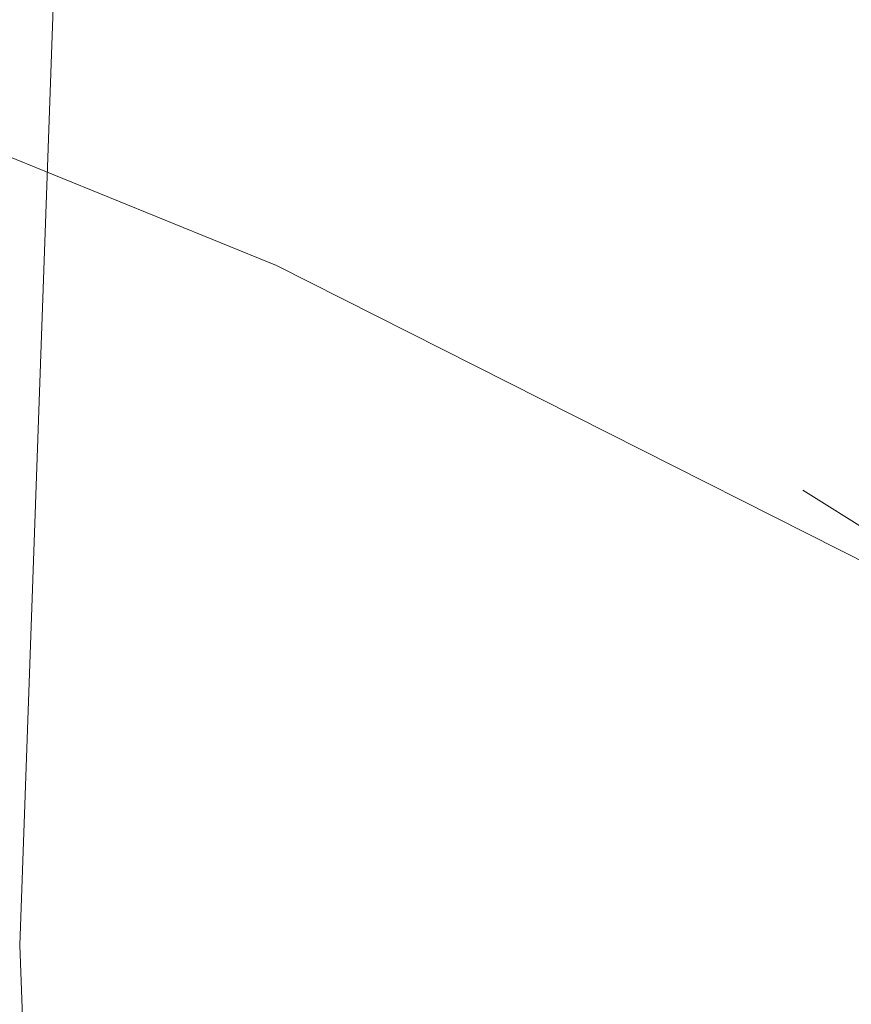
# Model space of a CAD drawing. Units: inches. Extents: x 0.3 to 10.6, y 0.2 to 8.
# Drawn here: x 5.2 to 5.2, y 3.3 to 3.3 of the extents above; entities that cross this region are included whole.
import ezdxf

# ---------------------------------------------------------------- set-up
doc = ezdxf.new("R2010")
doc.units = ezdxf.units.IN
doc.header["$MEASUREMENT"] = 0
doc.linetypes.add('HIDDEN', pattern=[0.07500000000000001, 0.05, -0.025])

msp = doc.modelspace()

# ---------------------------------------------------------------- linework, layer by layer
at = {"color": 7, "linetype": 'HIDDEN', "lineweight": 0, "flags": 128}
for points in [[(5.194313190193709, 3.314214212124562), (5.194248233161042, 3.316113343340271), (5.194053760300985, 3.318075158077563), (5.19373101057601, 3.320086958917974), (5.193282152170451, 3.322135639756477), (5.192710016998539, 3.324207992356885), (5.192018321947702, 3.326290527534097), (5.191211624629905, 3.328369756181901), (5.19029510213835, 3.330432189252209), (5.189274683793458, 3.332464439960958), (5.188157006894206, 3.334453351525755), (5.186949328220813, 3.336386022705925), (5.18565947978607, 3.338249909991809), (5.184295824586691, 3.340032904245683), (5.182867212354646, 3.341723458439405), (5.181382891059845, 3.343310613194472), (5.179852506910136, 3.344784098975461), (5.178285971605327, 3.346134310529206), (5.176693418088522, 3.347352536815891), (5.175085200546131, 3.348430858815604), (5.173471761661875, 3.349362277257685), (5.171863588368144, 3.350140738164931), (5.170271034851339, 3.350761235030426), (5.16870449954653, 3.351219706640709), (5.167174115396821, 3.351513164788516), (5.165689794102019, 3.351639770922), (5.164261137621316, 3.351598682846275), (5.162897482421935, 3.351390131372647), (5.161607633987193, 3.351015471390423), (5.160399999562459, 3.35047713078264), (5.159282322663208, 3.349778661497884), (5.158261904318316, 3.34892456073252), (5.157345381826762, 3.347920322006661), (5.156538640260303, 3.346772511800939), (5.155846989458126, 3.345488565186236), (5.155274854286215, 3.344076785794621), (5.154825995880656, 3.342546345840109), (5.154503246155681, 3.340907183900312), (5.154308773295623, 3.339169902747912), (5.154243816262958, 3.337345769325746), (5.154308773295623, 3.335446663658397), (5.154503246155681, 3.333484848921104), (5.154825995880656, 3.331473048080693), (5.155274854286215, 3.329424367242191), (5.155846989458126, 3.327352014641783), (5.156538640260303, 3.325269479460419), (5.157345381826762, 3.323190250816767), (5.158261904318316, 3.321127817746459), (5.159282322663208, 3.31909554148935), (5.160399999562459, 3.317106629924554), (5.161607633987193, 3.31517400983695), (5.162897482421935, 3.313310122551066), (5.164261137621316, 3.311527128297193), (5.165689794102019, 3.309836548559263), (5.167174115396821, 3.308249368255836), (5.16870449954653, 3.306775908023207), (5.170271034851339, 3.305425696469461), (5.171863588368144, 3.304207470182777), (5.173471761661875, 3.303129148178912), (5.175085200546131, 3.30219772973683), (5.176693418088522, 3.301419268833737), (5.178285971605327, 3.300798771968242), (5.179852506910136, 3.300340300357958), (5.181382891059845, 3.300046816661792), (5.182867212354646, 3.299920236076668), (5.184295824586691, 3.299961349696601), (5.18565947978607, 3.300169901170228), (5.186949328220813, 3.300544561152453), (5.188157006894206, 3.301082850667667), (5.189274683793458, 3.301781319952424), (5.19029510213835, 3.302635446266148), (5.191211624629905, 3.303639684992007), (5.192018321947702, 3.304787495193577), (5.192710016998539, 3.306071441812432), (5.193282152170451, 3.307483221204047), (5.19373101057601, 3.309013661158558), (5.194053760300985, 3.310652823098355), (5.194248233161042, 3.312390104250756), (5.194313190193709, 3.314214212124562)], [(5.155422322624573, 3.33802989194943), (5.156934010332723, 3.337080859977945), (5.158302881342881, 3.336062102697019), (5.15951926179179, 3.334980807608069), (5.160574657319527, 3.333844536594803), (5.161461607878592, 3.332661295371538), (5.162173968436352, 3.331439337910358), (5.162706707090518, 3.330187254249327), (5.163056094508724, 3.328913824411556), (5.163219659679874, 3.327627992860991), (5.163196277028683, 3.326338765527327), (5.16298607169589, 3.325055206213853), (5.162590589619051, 3.323786279340931), (5.162012553473517, 3.322540913407374), (5.161256026530756, 3.321327840141774), (5.16032629650562, 3.320155578537371), (5.159229939855179, 3.319032318705728), (5.157974617474365, 3.317965957199588), (5.156569086449517, 3.316964001621218), (5.155023301000638, 3.316033424541474), (5.153348026169854, 3.315180798105804), (5.15155502535968, 3.314412095767288), (5.149656894054852, 3.313732698473128), (5.147666938829894, 3.31314737590562), (5.145599145718251, 3.312660217133624), (5.143467975389374, 3.312274665636063), (5.141288376285059, 3.311993424708534), (5.139075674343474, 3.311818444890764), (5.136845375954361, 3.311750963480311), (5.13461310158603, 3.311791466216246), (5.13239453185732, 3.311939656147156), (5.130205263038055, 3.31219447239017), (5.12806054293987, 3.312554193106041), (5.125975528111533, 3.313016226355955), (5.123964770831055, 3.313577375920935), (5.122042445880066, 3.314233665685414), (5.120221968899125, 3.31498052802577), (5.118516118071536, 3.315812720791647), (5.116936883401348, 3.316724393561246), (5.115495327053526, 3.317709160282665), (5.114201583353944, 3.318760099273896), (5.113064688708611, 3.319869859390945), (5.112092688076993, 3.321030619316744), (5.111292292044913, 3.322234298300867), (5.110669214220574, 3.323472393315205), (5.110227767465541, 3.324736256847225), (5.109971067162022, 3.326017009890016), (5.109900951012172, 3.327305648908648), (5.110017800660681, 3.328593198307176), (5.110320907437607, 3.32987056394856), (5.110808128048489, 3.331128794184546), (5.111475995195994, 3.332359092627768), (5.112319826127418, 3.333552829726463), (5.113333788661976, 3.334701580881223), (5.114510666811185, 3.335797348759426), (5.115842242596401, 3.336832426094898), (5.117319194933721, 3.337799541669075), (5.118931132129082, 3.338691930158442), (5.120666802405101, 3.339503300403834), (5.122513994860121, 3.340227982588984), (5.124459704536457, 3.340860921355554), (5.126490385467419, 3.341397617530415), (5.128591717680463, 3.341834351238332), (5.130748988496185, 3.34216804440229), (5.132947072478155, 3.3423963513456), (5.135170503336981, 3.342517700301236), (5.137403752558599, 3.342531198818445), (5.139631119473998, 3.342436774655015), (5.141837003665037, 3.342235077591726), (5.144005911186916, 3.341927534112924), (5.146122632945579, 3.341516297116355), (5.14817228894638, 3.341004271457379), (5.150140581341105, 3.340395004587826), (5.1520136423232, 3.339692803101451), (5.153778328657918, 3.338902596232063), (5.155422322624573, 3.33802989194943)], [(5.155422322624573, 3.33802989194943), (5.156934010332723, 3.337080859977945), (5.158302881342881, 3.336062102697019), (5.15951926179179, 3.334980807608069), (5.160574657319527, 3.333844536594803), (5.161461607878592, 3.332661295371538), (5.162173968436352, 3.331439337910358), (5.162706707090518, 3.330187254249327), (5.163056094508724, 3.328913824411556), (5.163219659679874, 3.327627992860991), (5.163196277028683, 3.326338765527327), (5.16298607169589, 3.325055206213853), (5.162590589619051, 3.323786279340931), (5.162012553473517, 3.322540913407374), (5.161256026530756, 3.321327840141774), (5.16032629650562, 3.320155578537371), (5.159229939855179, 3.319032318705728), (5.157974617474365, 3.317965957199588), (5.156569086449517, 3.316964001621218), (5.155023301000638, 3.316033424541474), (5.153348026169854, 3.315180798105804), (5.15155502535968, 3.314412095767288), (5.149656894054852, 3.313732698473128), (5.147666938829894, 3.31314737590562), (5.145599145718251, 3.312660217133624), (5.143467975389374, 3.312274665636063), (5.141288376285059, 3.311993424708534), (5.139075674343474, 3.311818444890764), (5.136845375954361, 3.311750963480311), (5.13461310158603, 3.311791466216246), (5.13239453185732, 3.311939656147156), (5.130205263038055, 3.31219447239017), (5.12806054293987, 3.312554193106041), (5.125975528111533, 3.313016226355955), (5.123964770831055, 3.313577375920935), (5.122042445880066, 3.314233665685414), (5.120221968899125, 3.31498052802577), (5.118516118071536, 3.315812720791647), (5.116936883401348, 3.316724393561246), (5.115495327053526, 3.317709160282665), (5.114201583353944, 3.318760099273896), (5.113064688708611, 3.319869859390945), (5.112092688076993, 3.321030619316744), (5.111292292044913, 3.322234298300867), (5.110669214220574, 3.323472393315205), (5.110227767465541, 3.324736256847225), (5.109971067162022, 3.326017009890016), (5.109900951012172, 3.327305648908648), (5.110017800660681, 3.328593198307176), (5.110320907437607, 3.32987056394856), (5.110808128048489, 3.331128794184546), (5.111475995195994, 3.332359092627768), (5.112319826127418, 3.333552829726463), (5.113333788661976, 3.334701580881223), (5.114510666811185, 3.335797348759426), (5.115842242596401, 3.336832426094898), (5.117319194933721, 3.337799541669075), (5.118931132129082, 3.338691930158442), (5.120666802405101, 3.339503300403834), (5.122513994860121, 3.340227982588984), (5.124459704536457, 3.340860921355554), (5.126490385467419, 3.341397617530415), (5.128591717680463, 3.341834351238332), (5.130748988496185, 3.34216804440229), (5.132947072478155, 3.3423963513456), (5.135170503336981, 3.342517700301236), (5.137403752558599, 3.342531198818445), (5.139631119473998, 3.342436774655015), (5.141837003665037, 3.342235077591726), (5.144005911186916, 3.341927534112924), (5.146122632945579, 3.341516297116355), (5.14817228894638, 3.341004271457379), (5.150140581341105, 3.340395004587826), (5.1520136423232, 3.339692803101451), (5.153778328657918, 3.338902596232063), (5.155422322624573, 3.33802989194943)], [(5.175457002676095, 3.30468945562483), (5.175390895178273, 3.306549651032557), (5.175192926674087, 3.308473193999162), (5.17486460161797, 3.310446518486865), (5.174408176691576, 3.312455828593234), (5.173826793549755, 3.314487021918562), (5.173124611566532, 3.316525842868478), (5.172306542343152, 3.318557959274119), (5.171378293956736, 3.320569192331512), (5.170346370960281, 3.322545388859783), (5.169218074382666, 3.324472676784748), (5.168001280485342, 3.326337541763232), (5.166704485011002, 3.328126929380661), (5.165336803183576, 3.329828296247783), (5.163907881210912, 3.331429661089079), (5.162427719290138, 3.332919809113035), (5.160906671607658, 3.334288317560499), (5.159355402090498, 3.335525555700531), (5.157784795908982, 3.336622863660618), (5.156205915228074, 3.337572526874158), (5.154629822212735, 3.338367878257291), (5.153067534779271, 3.339003374849831), (5.151530026595325, 3.339474521170182), (5.150028094333902, 3.33977802249304), (5.148572269176048, 3.339911784841093), (5.147172728313527, 3.339874838331632), (5.145839339197487, 3.339667413825788), (5.144581438295159, 3.339291019552847), (5.143407831089853, 3.338748287820094), (5.142326792080961, 3.338042975012812), (5.141345843540659, 3.337180089315321), (5.140471932508543, 3.336165660792347), (5.139711121051015, 3.335006792456684), (5.139068807504573, 3.333711609193226), (5.138549416735208, 3.332289257729908), (5.138156709879005, 3.330749625634815), (5.137893341855554, 3.329103571209896), (5.13776117110857, 3.327362616939714), (5.13776117110857, 3.325538975031502), (5.137893341855554, 3.323645445213418), (5.138156709879005, 3.32169531254111), (5.138549416735208, 3.319702270760941), (5.139068807504573, 3.317680217931412), (5.139711121051015, 3.315643435232622), (5.140471932508543, 3.313606178234028), (5.141345843540659, 3.311582727962102), (5.142326792080961, 3.309587263187601), (5.143407831089853, 3.307633834856442), (5.144581438295159, 3.305736059538452), (5.145839339197487, 3.30390732379764), (5.147172728313527, 3.30216042653592), (5.148572269176048, 3.300507604541469), (5.150028094333902, 3.298960481392013), (5.151530026595325, 3.297529914185422), (5.153067534779271, 3.296225891342127), (5.154629822212735, 3.295057609258499), (5.156205915228074, 3.294033242379915), (5.157784795908982, 3.293159968761579), (5.159355402090498, 3.292443893423436), (5.160906671607658, 3.29189007390269), (5.162427719290138, 3.291502392528611), (5.163907881210912, 3.291283581975046), (5.165336803183576, 3.291235148623646), (5.166704485011002, 3.291357423664737), (5.168001280485342, 3.291649588645677), (5.169218074382666, 3.292109573294029), (5.170346370960281, 3.292734157719302), (5.171378293956736, 3.29351892131623), (5.172306542343152, 3.294458396050781), (5.173124611566532, 3.295546015384196), (5.173826793549755, 3.296774114272988), (5.174408176691576, 3.298134056910741), (5.17486460161797, 3.299616364465758), (5.175192926674087, 3.30121061291253), (5.175390895178273, 3.302905586309441), (5.175457002676095, 3.30468945562483)]]:
    msp.add_lwpolyline(points, dxfattribs=at)
at = {"color": 7, "linetype": 'HIDDEN', "lineweight": 0}
msp.add_ellipse((5.534431551239114, 3.434284711669324), major_axis=(0.5179042943404353, -0.1709676939782679), ratio=0.4824292348031944, dxfattribs=at)
at = {"color": 7, "linetype": 'Continuous', "lineweight": 15}
msp.add_ellipse((5.534431551239114, 3.358074235893321), major_axis=(0.5195270718160608, -0.1710985063210911), ratio=0.4829387336846307, start_param=0.07907709867180679, end_param=3.377970659935275, dxfattribs=at)
at = {"color": 7, "linetype": 'HIDDEN', "lineweight": 0}
for centre, major_axis, ratio, start_param, end_param in [((5.534431551239114, 3.358074235893321), (0.5195270718160608, -0.1710985063210911), 0.4829387336846307, 3.377970659935275, 5.792391023021082), ((5.136566135691484, 3.304009119222479), (0.02121406535362613, 0.03674184841878735), 0.5773346305489279, 5.948329780771306, 6.618122097649977), ((5.136566135691484, 3.304009119222479), (0.0188569469810016, 0.03265942081669948), 0.5773346305489006, 4.712429612415773, 7.854022266005536), ((5.136566135691484, 3.304009119222479), (0.02003550616731342, 0.0347006346177432), 0.5773346305489251, 4.063203103438233e-05, 1.570836958825945)]:
    msp.add_ellipse(centre, major_axis=major_axis, ratio=ratio, start_param=start_param, end_param=end_param, dxfattribs=at)
for points, knots in [([(5.093668305254876, 3.721393551605049), (5.09602536080829, 3.72272314757247), (5.100801602245246, 3.725417386723861), (5.108418621273383, 3.729295352163247), (5.116502890657579, 3.7331026677352), (5.125102874693739, 3.736809719787036), (5.133703855528183, 3.740197048352557), (5.142245723159083, 3.743280503998692), (5.15067082472845, 3.746079125138766), (5.159505249041619, 3.748767608416318), (5.168761249547798, 3.751334550610436), (5.178450532906694, 3.753768165249039), (5.188584557179791, 3.756055782701325), (5.199174001177929, 3.758184401348364), (5.21022890581785, 3.760140319869138), (5.221758423419523, 3.76190935964744), (5.233770725575578, 3.763476711080717), (5.24627270990071, 3.764827299807146), (5.258621703723681, 3.765889651297766), (5.270770126497314, 3.766691800410138), (5.282674624301546, 3.767260874785449), (5.294948352265604, 3.767626978357982), (5.307590861642286, 3.767779770454288), (5.320600540557423, 3.767708850801676), (5.33397455413906, 3.767403788057455), (5.347613333102171, 3.766858142842865), (5.361506839899788, 3.766067733704145), (5.37564427990677, 3.765028627952902), (5.390107710338789, 3.763726656499313), (5.404887649350012, 3.762153072840484), (5.419973108039701, 3.760299491680618), (5.435351553470131, 3.758158063901002), (5.451008845860663, 3.755721399340359), (5.467191090438376, 3.752937807808872), (5.483885423426752, 3.749784972913066), (5.50107509134428, 3.746241398725636), (5.518488843524843, 3.742348724741754), (5.536101093989558, 3.738103047793294), (5.553884376199192, 3.733501573270353), (5.571530449103083, 3.72862001693503), (5.589011247425431, 3.723474932166661), (5.606299445123936, 3.718083285325949), (5.62363176267591, 3.712369078725576), (5.640978058314015, 3.706335723582566), (5.658307273964302, 3.699987847047938), (5.675587716615895, 3.693331365300684), (5.692787129449597, 3.686373425122699), (5.710147654930268, 3.679005923015031), (5.727623671569286, 3.671224221134549), (5.745166871336798, 3.663025857683184), (5.762474665685562, 3.654542794700139), (5.779510387567784, 3.645790200371951), (5.796238082020718, 3.636784371648961), (5.813119404008526, 3.627262834029605), (5.83007767576439, 3.617221724613084), (5.847031241454813, 3.606660403723791), (5.863456632470514, 3.595891924454956), (5.879317783542604, 3.584943385424889), (5.894581458028471, 3.573842364255382), (5.909217885425739, 3.562616947305492), (5.922818947974613, 3.551604221035313), (5.935419726337682, 3.540843015097908), (5.947060186591447, 3.530367787278346), (5.958104722163997, 3.519877927789233), (5.968543673329499, 3.509394101880473), (5.978369960120523, 3.498936404235805), (5.987443291871863, 3.488677661112361), (5.995789899439948, 3.478637096298524), (6.003438548921607, 3.468831601263314), (6.010525233477705, 3.459114752328091), (6.017054000656685, 3.449500442719692), (6.023030522077786, 3.440001666390546), (6.028462032173198, 3.430630545988947), (6.033357308462914, 3.42139827224449), (6.037793194233456, 3.412176317198784), (6.041755434156962, 3.40297775370488), (6.045230297070353, 3.393815683385571), (6.048169955682793, 3.38484572241925), (6.050591126695391, 3.37607530825623), (6.052509871831587, 3.367510878224014), (6.053937357679778, 3.359227065682956), (6.054886873598941, 3.351224966907862), (6.05541061898286, 3.344105411852937), (6.055439856252518, 3.339629351809073), (6.055452275301406, 3.337728065910901)], [0, 0, 0, 0, 0.007164602026666486, 0.01451805793439904, 0.02207340132201435, 0.02984478865794827, 0.03784753657504326, 0.04470523164416205, 0.05174516523733619, 0.05897798620174073, 0.06641490073228529, 0.07406754766860833, 0.08194804124063909, 0.09006885297221005, 0.09844277104284024, 0.1070828257519023, 0.1160022427621228, 0.1252142109054984, 0.1347319625711665, 0.14314337138942, 0.1517970451197473, 0.1607007734754193, 0.1698620311313886, 0.1792879365986398, 0.1889852258016093, 0.198960080070899, 0.2090101067810652, 0.219336686389983, 0.2299437426534182, 0.2408344762345588, 0.2520111775221487, 0.2634753235784765, 0.2752273763560609, 0.2872667293212726, 0.300185727655981, 0.3134149622547703, 0.3269498173449932, 0.3407840779779638, 0.3549100807607343, 0.3693186200856876, 0.3833259903343894, 0.3975703417145116, 0.4120397579753252, 0.4267210815998906, 0.4415999809117106, 0.4566609353432448, 0.4718874267517536, 0.4872618841195649, 0.5035070340754403, 0.519872172297913, 0.536334330543118, 0.5528698569839775, 0.5694545821574907, 0.5860639939758996, 0.6041824199342198, 0.6222688067865342, 0.6402913830656277, 0.6582189137792662, 0.6760209475795336, 0.693668086197072, 0.7111321635023918, 0.7269573495961883, 0.7425869376080584, 0.7580028454337984, 0.773188365848782, 0.7881282061327497, 0.802808566247147, 0.8165682681164519, 0.8300709379220281, 0.8433084668104238, 0.8562740374095366, 0.8689620656690515, 0.8813682793218424, 0.8934894623737322, 0.905323708602569, 0.9174127318881622, 0.9291860594482184, 0.9406451652328114, 0.9517925102998945, 0.962631680234808, 0.9731671044893773, 0.9831419587586671, 0.9928392479616366, 1, 1, 1, 1]), ([(5.093668305254876, 3.68873191553241), (5.096737588447147, 3.690451623589857), (5.102856142876835, 3.693879827080222), (5.112578037073622, 3.698655552652825), (5.122636380919116, 3.703142582114046), (5.133067115408832, 3.707321848367464), (5.143787972138944, 3.71118199398047), (5.154790235072435, 3.714730837736538), (5.166040155922496, 3.717971560474325), (5.177544043505469, 3.720914916524127), (5.189317707929487, 3.723574529449805), (5.201325638447218, 3.725947663948147), (5.213564520394781, 3.7280399901159), (5.22594846665469, 3.729845585756378), (5.238472513568729, 3.731374566829547), (5.25111396445899, 3.732632565075028), (5.263822649983035, 3.73362501115482), (5.277699618841229, 3.734426083951562), (5.292724870651361, 3.734963509087025), (5.308896140996321, 3.735166367503367), (5.325051615917664, 3.735013397063591), (5.341192232714706, 3.734521978455299), (5.357318841327618, 3.733706750942864), (5.373432185681176, 3.732580598451119), (5.390049641343754, 3.731108656177153), (5.40710837680166, 3.729273485067024), (5.424545350459341, 3.727062994686094), (5.44179882638621, 3.724555999515129), (5.458877558830516, 3.721767212217553), (5.476847451909094, 3.718518043083052), (5.495683053214895, 3.714759585148715), (5.515351509283852, 3.710442445473914), (5.534812595738544, 3.705790240858646), (5.554072988195452, 3.70081347765137), (5.573138245305714, 3.695521066932863), (5.591631019217257, 3.690034371333473), (5.609524830856319, 3.684393694301441), (5.626796646659281, 3.678639000597872), (5.64378495868947, 3.67267350062249), (5.660497956173179, 3.666503216145744), (5.678450445432332, 3.659550153138361), (5.69756264777776, 3.651747898167589), (5.717744665006662, 3.643029394367872), (5.737516796412169, 3.634005790026964), (5.756885361310855, 3.624681689905491), (5.775852514184092, 3.615058611316437), (5.794420384985141, 3.605137924216115), (5.812573919315658, 3.594925763245012), (5.830300659650996, 3.584427844945369), (5.847550268649348, 3.573670905229622), (5.864285559836744, 3.562677497549159), (5.880468879259247, 3.551471827254275), (5.896005146833289, 3.540123522524443), (5.910900682155606, 3.528635340205798), (5.925162208540089, 3.517009859161207), (5.938869299758996, 3.505173612568759), (5.951134471805792, 3.493926858675239), (5.962067961324395, 3.48331257475952), (5.971780434043201, 3.47336886091373), (5.981099908993498, 3.463275615048896), (5.990012794333811, 3.453027616939032), (5.998453405170821, 3.442681391137959), (6.006405865916227, 3.432241541136963), (6.013839780592327, 3.421733725590023), (6.020764314158772, 3.411120837968728), (6.027070935361849, 3.400548582393605), (6.03276569159572, 3.390019671479791), (6.037848539882632, 3.379533839888107), (6.042366973782451, 3.368958473180545), (6.046293763557158, 3.358289078790529), (6.049596546002679, 3.347520301334038), (6.052041859266531, 3.337441148724211), (6.053756056597627, 3.328095127556298), (6.05484786207923, 3.319521494880219), (6.055472480434443, 3.311473841753588), (6.05548367242186, 3.306284591896175), (6.055488703010631, 3.303952121255746)], [0, 0, 0, 0, 0.009284786773598121, 0.01850903604638131, 0.02769802545236455, 0.0368756333004198, 0.04606457611400998, 0.05512148227926531, 0.06422999103488604, 0.07335334999459277, 0.08243321881525727, 0.09167227649218669, 0.1009025116944444, 0.1101396688779957, 0.1193978123070769, 0.1286898285908101, 0.1379857622291299, 0.1472368049932783, 0.1589647259798751, 0.1706620770833432, 0.1823479619389054, 0.1940387393385854, 0.2057485844465094, 0.2174899648241322, 0.2292739250224118, 0.2422455094828333, 0.2551593414781497, 0.268029641287542, 0.2808696806168046, 0.2936910096103637, 0.3089106761855946, 0.3241331970344078, 0.3393718822011563, 0.3546385804396924, 0.3699442147488435, 0.3852987617923525, 0.3997781211906307, 0.4142067266113723, 0.4285938537091905, 0.4429480912210468, 0.4572772848550755, 0.4755292025581337, 0.4937662429286933, 0.5120016003896779, 0.5302478484897883, 0.5485172630426555, 0.5668219423631133, 0.5851741476288079, 0.6035461488114304, 0.6219554166651802, 0.6403003574012198, 0.6585847926506017, 0.6768211386494153, 0.694696982998436, 0.712550343701106, 0.73039358522863, 0.7482398469833603, 0.7625286310214836, 0.7768361563772704, 0.7911709592761536, 0.8055424166686824, 0.8199609012135409, 0.8341790732581396, 0.8484317066144968, 0.8626456698773827, 0.8768272949125905, 0.8904808163716897, 0.9041256509352456, 0.9177743013406221, 0.9314410525569637, 0.9451425465653178, 0.9588983179908473, 0.9697110025120421, 0.9804843763830526, 0.9912280926209106, 1, 1, 1, 1]), ([(6.055457839570382, 3.337381475715998), (6.055467494839872, 3.336895634077419), (6.055525486034874, 3.333977586349193), (6.055261738911015, 3.328695571220225), (6.054653170079063, 3.32161018247602), (6.05366083196685, 3.314737840744985), (6.052273060414421, 3.307724711242537), (6.050432297485855, 3.300595787165113), (6.048092894445291, 3.293378545690535), (6.045377832538112, 3.286443991145934), (6.04231344276949, 3.279788142339381), (6.038925323104675, 3.273406281719073), (6.035238048489426, 3.267293125843942), (6.031275349444706, 3.261442878082096), (6.027059748053187, 3.255849374126405), (6.022613193598263, 3.250505997819173), (6.017956093459237, 3.245405996627978), (6.013108235336905, 3.240542276802409), (6.007766873950255, 3.235611208229119), (6.001899558827118, 3.230645768039479), (5.995476778800453, 3.225681842866267), (5.988886179156379, 3.221012250107425), (5.982152207663638, 3.216624512176668), (5.97524136305629, 3.212472258030613), (5.968048668565956, 3.208482712358658), (5.96044805999782, 3.204595273362365), (5.952359211645285, 3.200790601172567), (5.94376050935301, 3.197082809185737), (5.935159182690953, 3.193695680262247), (5.926617395866014, 3.190612177967824), (5.918192273134758, 3.187813569044247), (5.909357854725299, 3.185125082358557), (5.90010185257016, 3.182558141116363), (5.890412569672363, 3.180124526211573), (5.880278545270185, 3.177836908833804), (5.869689101308221, 3.175708290165883), (5.858634196658152, 3.173752371650967), (5.847104679059329, 3.17198333187102), (5.835092376902473, 3.170415980438205), (5.822590392577566, 3.169065391711646), (5.810241398754533, 3.168003040221062), (5.798092975980915, 3.167200891108682), (5.786188478176681, 3.166631816733371), (5.773914750212623, 3.166265713160839), (5.76127224083594, 3.166112921064532), (5.748262561920803, 3.166183840717145), (5.734888548339168, 3.166488903461366), (5.721249769376056, 3.167034548675956), (5.707356262578439, 3.167824957814675), (5.693218822571457, 3.168864063565918), (5.678755392139438, 3.170166035019508), (5.663975453128215, 3.171739618678336), (5.648889994438526, 3.173593199838202), (5.633511549008096, 3.175734627617818), (5.617854256617564, 3.178171292178462), (5.60167201203985, 3.180954883709948), (5.584977679051475, 3.184107718605754), (5.567788011133947, 3.187651292793185), (5.550374258953383, 3.191543966777066), (5.532762008488668, 3.195789643725526), (5.514978726279035, 3.200391118248467), (5.497332653375143, 3.205272674583791), (5.479851855052794, 3.21041775935216), (5.462563657354291, 3.215809406192872), (5.445231339802316, 3.221523612793245), (5.427885044164213, 3.227556967936255), (5.410555828513925, 3.233904844470882), (5.393275385862332, 3.240561326218137), (5.376075973028629, 3.247519266396122), (5.358715447547959, 3.254886768503789), (5.34123943090894, 3.262668470384271), (5.323696231141428, 3.270866833835636), (5.306388436792663, 3.279349896818682), (5.289352714910442, 3.288102491146869), (5.272625020457509, 3.29710831986986), (5.255743698469701, 3.306629857489216), (5.238785426713836, 3.316670966905737), (5.221831861023414, 3.32723228779503), (5.205406470007714, 3.338000767063864), (5.189545318935623, 3.348949306093932), (5.174281644449755, 3.360050327263439), (5.159645217052486, 3.371275744213329), (5.146044154503614, 3.382288470483508), (5.133443376140545, 3.393049676420913), (5.12180291588678, 3.403524904240475), (5.110758380314229, 3.414014763729588), (5.10031942914873, 3.424498589638348), (5.090493142357691, 3.434956287283015), (5.081419810606404, 3.44521503040646), (5.073073203038142, 3.455255595220297), (5.065424553557119, 3.465061090255508), (5.058337868998709, 3.474777939190726), (5.051809101828094, 3.484392248799143), (5.045832580376775, 3.493891025128221), (5.040401070390406, 3.503262145530066), (5.03550579370768, 3.512494419273635), (5.031069909373735, 3.521716374322587), (5.027107664050795, 3.530914937804293), (5.023632820699015, 3.540077008167794), (5.020693092011052, 3.549046968975803), (5.018272171933339, 3.557817383705729), (5.016352528794838, 3.5663818117092), (5.014928228113605, 3.57466563144611), (5.013967601770463, 3.582667705120802), (5.013439161023221, 3.590388361167924), (5.013316311095252, 3.597898688341663), (5.013580983491869, 3.605197053809331), (5.014215162183355, 3.612282526104784), (5.015200934728153, 3.619154846415888), (5.01659044830193, 3.626167981601628), (5.018430694453917, 3.63329690399305), (5.020770236242384, 3.64051414592042), (5.023485262736926, 3.647448700349024), (5.026549661547544, 3.65410454918673), (5.029937778910564, 3.660486409793637), (5.033625054081118, 3.66659956569158), (5.037587753103451, 3.672449813378415), (5.041803354072698, 3.678043317600421), (5.046249910166617, 3.683386692955696), (5.050907004404496, 3.688486697555037), (5.055754883688058, 3.693350405164106), (5.061096164268924, 3.698281520385686), (5.066963825219619, 3.703246760933294), (5.073385323502414, 3.7082114260415), (5.079980502114825, 3.712878375418186), (5.086698063147565, 3.717275586905851), (5.091365127931703, 3.72003285239736), (5.093668305254876, 3.721393551605049)], [0, 0, 0, 0, 0.001361785213691511, 0.008179114208425167, 0.01480480336157363, 0.02124441493545887, 0.0275037456274489, 0.0345863588266045, 0.04144142391490888, 0.04807878774456557, 0.05450826475483105, 0.06073969679246548, 0.06678278032503467, 0.07264703164716743, 0.07834173141488555, 0.08387589440476739, 0.08925818163279044, 0.09449693216334379, 0.0996000703117707, 0.1055552969260126, 0.1113383570913434, 0.116960648645167, 0.1224327060911898, 0.1277642283522513, 0.1330957506133129, 0.1385678080593356, 0.1441900996131593, 0.1499731597784901, 0.155928386392732, 0.1610315245411589, 0.1662702750717122, 0.1716525622997353, 0.1771867252896172, 0.1828814250573353, 0.188745676379468, 0.1947887599120372, 0.2010201919496717, 0.2074496689599371, 0.2140870327895938, 0.2209420978778982, 0.2280247110770538, 0.2342840417690439, 0.2407236533429291, 0.2473493424960776, 0.2541666714908112, 0.2611809375508471, 0.268397153198995, 0.2758199182583275, 0.2832986227181263, 0.2909831233869213, 0.2988763401186187, 0.3069806546794314, 0.3152977714569205, 0.32382878960362, 0.3325740528804435, 0.3415331099367735, 0.3511467530890034, 0.3609912578497329, 0.3710631894022716, 0.3813579229067266, 0.3918697556667102, 0.4025918373503052, 0.4130153899805735, 0.423615291579412, 0.4343826746960129, 0.4453077481941479, 0.4563798471894315, 0.4675874220869194, 0.4789181809483571, 0.4903590483410105, 0.5024478396376753, 0.5146259199293252, 0.5268761974496613, 0.539181071745496, 0.5515225571660496, 0.5638824130971106, 0.5773651984594573, 0.590824141994127, 0.6042356010362384, 0.6175763321375441, 0.630823674996929, 0.6439557529592859, 0.6569516062635808, 0.668727882409902, 0.6803586046895702, 0.6918303173459739, 0.703130587736004, 0.7142480358167507, 0.7251723923209912, 0.735411643091477, 0.7454596240378364, 0.7553103009752633, 0.7649586007718533, 0.7744003680692975, 0.7836324236697555, 0.7926523743984941, 0.8014588017446453, 0.8104548208566266, 0.8192159157143145, 0.8277431831542957, 0.8360384545672342, 0.8441043981582851, 0.8519443100939237, 0.859367075153256, 0.8665832908014042, 0.87359755686144, 0.8804148858561737, 0.8870405750093221, 0.8934801865832074, 0.8997395172751974, 0.906822130474353, 0.9136771955626575, 0.9203145593923142, 0.9267440364025796, 0.9329754684402141, 0.9390185519727832, 0.9448828032949159, 0.950577503062634, 0.9561116660525159, 0.9614939532805389, 0.9667327038110923, 0.9718358419595191, 0.9777910685737611, 0.9835741287390919, 0.9891964202929155, 0.9946684777389384, 0.9999999999999999, 0.9999999999999999, 0.9999999999999999, 0.9999999999999999]), ([(6.055488669824135, 3.301954953769815), (6.055395137047254, 3.299251960624542), (6.055202932486206, 3.293697462743389), (6.054281682922844, 3.285713312694797), (6.052948293541796, 3.278003377033975), (6.051234920674808, 3.270710279541073), (6.049063087170222, 3.263434690340977), (6.046416246331245, 3.256207562261437), (6.043307996131972, 3.249102881174619), (6.039742064594586, 3.24214055619405), (6.035716403379876, 3.235321381615826), (6.03119282739785, 3.228606633457388), (6.026120274426828, 3.221954531392231), (6.020465560748598, 3.215373634422886), (6.014220377228986, 3.208900581413075), (6.007444361902142, 3.202621289879325), (6.000171240031957, 3.196572858998568), (5.992410738608867, 3.190765593131385), (5.984161545935938, 3.185200202003835), (5.975426120907575, 3.179882554628202), (5.966201213987899, 3.174814297389738), (5.956495691056274, 3.170005604693488), (5.946357153115065, 3.165482022772088), (5.935851475526387, 3.161267496976334), (5.925100445428423, 3.157396052109872), (5.914121912979252, 3.153854115548041), (5.902928976555869, 3.150627361911922), (5.891460806683709, 3.147688706040165), (5.879669615698808, 3.145020671412515), (5.867611880650617, 3.142634991714809), (5.855347082097709, 3.140537096131591), (5.842991094032384, 3.138734510782156), (5.830548295006987, 3.137213095772664), (5.818021875188458, 3.135962021858124), (5.805415050537981, 3.134970384804011), (5.791571417178999, 3.13416213132573), (5.776478806654003, 3.133613287422763), (5.760187831095733, 3.133402304714724), (5.743922704853495, 3.133553270310852), (5.727739041393606, 3.134044600592184), (5.711638474645005, 3.134857377870207), (5.695616522366815, 3.135974900607248), (5.67913730973566, 3.137429955962109), (5.662204943201474, 3.139243974365087), (5.644827009674811, 3.141437276075491), (5.627528711195117, 3.143941310944839), (5.610327120938499, 3.146742541821194), (5.592205089404571, 3.150014343147348), (5.573245943734324, 3.153795290744646), (5.553516820588091, 3.158125642532231), (5.534065189321885, 3.16277575648401), (5.514879417876449, 3.167732656648151), (5.495949517993624, 3.172984984649009), (5.47762234469881, 3.178416644076331), (5.459876344223352, 3.184002267446526), (5.442689212217143, 3.189717835380992), (5.425706358855708, 3.195669772193198), (5.40892435807778, 3.201854227220178), (5.390821358708406, 3.208855554573865), (5.371523831887357, 3.216726025199759), (5.351170785904347, 3.225515655120695), (5.331294932262495, 3.23458710800905), (5.311889176698799, 3.243931429137911), (5.292946346482326, 3.253544717651865), (5.274459813870842, 3.263423149516458), (5.256440276487572, 3.273558100251485), (5.238884550958671, 3.283947780928822), (5.221793640017793, 3.294592888559299), (5.205156902045877, 3.305502411154811), (5.188981277443478, 3.316680393360155), (5.17336749724679, 3.328062535167017), (5.158325685540516, 3.339643843922459), (5.143895223068506, 3.351394207259187), (5.130037902409786, 3.363354277549349), (5.117674397795025, 3.374692278018778), (5.106686723771993, 3.385364289526622), (5.096955325221664, 3.395334475236689), (5.087642509252953, 3.405428704886494), (5.078759706967097, 3.415650411503557), (5.070368405669522, 3.425941275966442), (5.062476641790483, 3.436303631419142), (5.055089821657517, 3.446739553675813), (5.048180678391467, 3.457317458296123), (5.041855334940347, 3.46790813648557), (5.036131449909798, 3.478482592155852), (5.0310261563748, 3.489009641085627), (5.026501381102645, 3.499597693240116), (5.022580972211456, 3.510247886634559), (5.019292050443597, 3.520963110344517), (5.016854731986863, 3.530974710376225), (5.015142445730591, 3.540268591782578), (5.014026835481757, 3.548836732511947), (5.013391700817462, 3.557443365329666), (5.013263270343082, 3.566060359401725), (5.013664102057595, 3.574657820699993), (5.014567962729538, 3.582803801003539), (5.01590353476147, 3.59050027167983), (5.017600808234272, 3.59775322093087), (5.019747952891596, 3.604973290285053), (5.022366354991017, 3.612158956363095), (5.02545901086688, 3.619264522431535), (5.029029554092375, 3.626265117014591), (5.033070251209027, 3.633128279856792), (5.037599020016478, 3.639863415604028), (5.042654662130068, 3.646504733493899), (5.048262985470755, 3.653045500910933), (5.054449823827443, 3.659478242534751), (5.061196941270164, 3.665753130005873), (5.068501723888071, 3.6718508073781), (5.076359591763893, 3.677733519557017), (5.084702181291643, 3.68339804643719), (5.090678133940774, 3.686953088647224), (5.093668305254876, 3.68873191553241)], [0, 0, 0, 0, 0.007596096599123956, 0.01560954845137554, 0.02247681781666446, 0.02936565162853072, 0.03628597494125968, 0.04321790915134645, 0.05011756898846587, 0.05687148821684716, 0.06361368585705166, 0.07035569554736563, 0.07711024745857516, 0.08403028091131302, 0.09099039666050049, 0.09792225599760931, 0.1048102275371332, 0.1116714685973218, 0.1185233956344272, 0.1253837514243226, 0.1322556159542959, 0.1391725035982692, 0.1461221001470768, 0.153032597515299, 0.1599166783425768, 0.1666686435082303, 0.1734265820645888, 0.1802044764297245, 0.1870155017153411, 0.1939642264204137, 0.2008746809167082, 0.2077601914794837, 0.2146324565761306, 0.2215018246951082, 0.2283774469351643, 0.235267533653634, 0.2440689656905801, 0.2529014440241174, 0.2616941226878472, 0.2704510040321487, 0.2791848679716309, 0.2879066694191805, 0.2966258181532846, 0.3062236235559547, 0.3158378476430355, 0.3254770387233537, 0.3351488716408896, 0.344826729745765, 0.3562743899815567, 0.3676817534661425, 0.3790608493558673, 0.3904221050430733, 0.4017747287340087, 0.4131270310692486, 0.4238371459685293, 0.4345595329622842, 0.4452996782174944, 0.4560628328815804, 0.4668540330265503, 0.4806441570545311, 0.4943859430997688, 0.5080812781376334, 0.5217407238352318, 0.5353740897405896, 0.5489907405649174, 0.5625996988576524, 0.5761801512501662, 0.5897706348005313, 0.6033801352368947, 0.6170180133291533, 0.6306940740244589, 0.6441733480289883, 0.6576881991739834, 0.6711635782146268, 0.6846007095605959, 0.6953296985559667, 0.7060459467277782, 0.716755151929722, 0.727463409448394, 0.738177315443122, 0.7487125037760132, 0.7592678604555685, 0.7698520568292321, 0.7804749947973556, 0.7907422912713759, 0.8009786555397781, 0.8111885270075916, 0.8213814588620664, 0.8315681680587453, 0.8417610928838171, 0.8497837358933618, 0.8578273146235349, 0.8659013001862667, 0.8739857626676615, 0.8820369582626972, 0.8900635539456427, 0.8969171390972478, 0.9037681744271463, 0.910625139070133, 0.9174976837666794, 0.9243967415107239, 0.9312068946429585, 0.9379986075714242, 0.9447596179849553, 0.9515020622319169, 0.9583764511235766, 0.9652600554571229, 0.9721692406101502, 0.9791214776716607, 0.9860831287814165, 0.9930364526723733, 0.9999999999999999, 0.9999999999999999, 0.9999999999999999, 0.9999999999999999]), ([(5.950120395316202, 3.090975793187408), (5.947619388097938, 3.089899218687074), (5.942616512343403, 3.087745698926579), (5.934857503169913, 3.084720895420132), (5.926896752028315, 3.08183746971334), (5.918724545061163, 3.079114644536062), (5.910358175908494, 3.076550397849277), (5.901373486403179, 3.074024908245457), (5.891753660651792, 3.071572158568143), (5.8814894920693, 3.069225616259789), (5.8710792728638, 3.067103786936266), (5.859272077285745, 3.064974674051775), (5.846029647872438, 3.062936366881881), (5.831336394497227, 3.061090056125463), (5.816918318718789, 3.059660462089389), (5.802815792716042, 3.058600925288354), (5.789055472589071, 3.057866387625549), (5.775253488778114, 3.057414942517143), (5.761436146778116, 3.057235604994808), (5.746311808996334, 3.057325245463837), (5.729892957265494, 3.0577630430429), (5.712205791086796, 3.058626750454642), (5.694584031646378, 3.059861096080091), (5.67711202597346, 3.061440571286134), (5.659801970980883, 3.063342649652289), (5.642661361896249, 3.065547848705367), (5.625642165163049, 3.068047658691015), (5.608760044133208, 3.070826711330986), (5.592021053392926, 3.073871520564669), (5.575429458602044, 3.07717079218927), (5.558989224874131, 3.080713923974106), (5.542435370247222, 3.084552984046851), (5.525780204785799, 3.088691667563032), (5.50903654490422, 3.093134077199968), (5.492479343087978, 3.097803805925843), (5.475572391870188, 3.102853060798101), (5.458339417194967, 3.108299143607636), (5.440806742432916, 3.114159368008045), (5.423514121771364, 3.120256029257162), (5.406470024667493, 3.12657905426292), (5.388282256657378, 3.133664160167231), (5.369029649642357, 3.141571282083806), (5.348805772477776, 3.150362020720277), (5.32899411433611, 3.159460375052518), (5.309272136866384, 3.169015999583808), (5.289671635482966, 3.179037785170874), (5.270229282456323, 3.189535458562107), (5.251285534455247, 3.200332684785011), (5.233047622958492, 3.211304409375136), (5.215508278668314, 3.222433693529521), (5.198662165726049, 3.233706156809138), (5.182341668498278, 3.245233331409177), (5.167616901445014, 3.256224180055452), (5.154381474885427, 3.266620564318876), (5.142532530649456, 3.276373720434902), (5.13106616934728, 3.286279768032986), (5.119998629324224, 3.29633386214813), (5.109154935572812, 3.306714147848506), (5.098573431008221, 3.317429522518791), (5.088300932641448, 3.328488556690874), (5.078542637497249, 3.339703902312698), (5.069326150634466, 3.351067991258804), (5.060804016164483, 3.362406930368895), (5.052971086535789, 3.37371127808162), (5.045825859060183, 3.384971967742143), (5.039281743189625, 3.396353486623356), (5.033737789918881, 3.407136797548145), (5.02909045564949, 3.417294485809581), (5.025235394009733, 3.426804576440135), (5.021868626964014, 3.436378041417817), (5.019016436343724, 3.446004275910236), (5.01674666960906, 3.455497554378051), (5.015050293782354, 3.464849617153749), (5.013917733825517, 3.474051665441205), (5.013343580103776, 3.483270647272305), (5.013354819843604, 3.491937384967822), (5.0138583595876, 3.500042466194294), (5.014757614119947, 3.507581716665294), (5.016102725393853, 3.515100655967359), (5.017909991030588, 3.522584426734233), (5.020122154007587, 3.529780378330121), (5.022703263192938, 3.536684247767264), (5.025611157447098, 3.543294164785776), (5.028944462205681, 3.549836620472733), (5.032745123947708, 3.55635395179159), (5.037040121026071, 3.562832057127723), (5.041848020408905, 3.569255342369928), (5.047133883947687, 3.575552009228722), (5.05285552809076, 3.581656272186597), (5.059007122449708, 3.587556555959567), (5.065569061454501, 3.59324542436652), (5.072578657575998, 3.598753326177132), (5.080119458835399, 3.604129715342041), (5.088207616682928, 3.60935060257906), (5.096840815563333, 3.614397241511699), (5.105893465097846, 3.619192683535243), (5.11487503427519, 3.623499607221998), (5.12370361558561, 3.627351912986383), (5.132304340513046, 3.630792955468466), (5.141139721586721, 3.634029932905881), (5.150269042373056, 3.637085711060519), (5.159684232291959, 3.639951861139276), (5.169372722070205, 3.642624745880223), (5.179232082260415, 3.645080962077515), (5.19021206034346, 3.647538293876491), (5.20235059660643, 3.649920419381676), (5.215667678448173, 3.652150275438318), (5.229140796845263, 3.654043677433378), (5.242863660643949, 3.655624061864029), (5.256815269493435, 3.656890646573284), (5.270976032541275, 3.657847325890146), (5.285189750123882, 3.65849478906488), (5.300053071289301, 3.658860372500942), (5.315553796811948, 3.658911029822316), (5.331675506422556, 3.658616903495194), (5.347774993128051, 3.657992097862232), (5.363824858362443, 3.657053055090013), (5.379951326167415, 3.655804020274507), (5.396143426798494, 3.654250325777212), (5.412393153195658, 3.65239641528378), (5.428546204379625, 3.650268933216054), (5.444587070669725, 3.647881450324612), (5.46180741811335, 3.645031066861074), (5.480167296296043, 3.64165601054305), (5.499616905819502, 3.637694533471461), (5.51885474310519, 3.63340159648133), (5.537866237998336, 3.628795371009506), (5.556647137606747, 3.623891176788463), (5.575193994892865, 3.618701116526756), (5.593503292475298, 3.613236912089315), (5.611871458000433, 3.607414548922813), (5.630281729518685, 3.601229397315285), (5.648715529424009, 3.594675747374173), (5.666867177990174, 3.587864541223829), (5.684675069555889, 3.580827782686915), (5.702140210412278, 3.57357604033296), (5.71926317513159, 3.566117926655303), (5.736092485191993, 3.558437635581728), (5.752618924373102, 3.550543488603775), (5.77018722389062, 3.541767328935787), (5.788698670461405, 3.532049714758129), (5.808035042685067, 3.521329008985359), (5.826859140617191, 3.510308635776568), (5.844187649314017, 3.499595892635669), (5.86010330189262, 3.489247597219911), (5.874686933959401, 3.479311828714065), (5.88886669264185, 3.46918094059003), (5.902626172895279, 3.458861121655778), (5.91553284412874, 3.448687149756743), (5.927622000762962, 3.438680842321553), (5.938928803817797, 3.428861607390286), (5.949845192857047, 3.418896298522482), (5.960357485705981, 3.408787207874921), (5.970452328346763, 3.39853577618597), (5.980113008886154, 3.388143316962469), (5.989319171614645, 3.377614372314502), (5.998166534490275, 3.366811134642964), (6.006613090480716, 3.355729099611888), (6.014608165028562, 3.344364745709793), (6.022011242519141, 3.332867750244658), (6.028566739258382, 3.321628155925648), (6.034316056338947, 3.310664327197953), (6.039301054661035, 3.29999268364779), (6.04369250218459, 3.289234789584562), (6.047226366015902, 3.279065215696531), (6.05000292300346, 3.269505115624371), (6.052124636311134, 3.260570541644408), (6.05376285533287, 3.251600327956182), (6.054893001312597, 3.242606855501525), (6.055473084193666, 3.233871252446491), (6.055534447622861, 3.225402012986209), (6.055112044336896, 3.217206646049215), (6.054187218873617, 3.209025294750245), (6.05272722648165, 3.200805555975351), (6.050692074890204, 3.192558925700141), (6.04804489580474, 3.184300921466183), (6.044781809960572, 3.176117111653114), (6.041179872193061, 3.168647730560001), (6.037380944251891, 3.161884997858861), (6.033526222524504, 3.155810345114445), (6.02926876184767, 3.149826172690343), (6.024561907743708, 3.143892710931945), (6.019383249596374, 3.138025310618528), (6.013723076820168, 3.132238282639729), (6.007625114270723, 3.126602155385516), (6.002046547336858, 3.121900817528954), (5.998427830396093, 3.119116373944491), (5.997109756319606, 3.118102173893425)], [0, 0, 0, 0, 0.0029541929514584, 0.005909403292855538, 0.008863653886928455, 0.01185295581094546, 0.01484322642359577, 0.01783261002760129, 0.02131501592540817, 0.02479995500956511, 0.02828516533373219, 0.03176792900282267, 0.03651225876285346, 0.04125928147430803, 0.04600412866307571, 0.05036230085151116, 0.05472439647587655, 0.05908840638592443, 0.06345167363984407, 0.0678108305588757, 0.07341018311159969, 0.07901339434918771, 0.08461729028709251, 0.09021757983494307, 0.09575857769558846, 0.1013021360533562, 0.1068460842695994, 0.1123876161732677, 0.1179253315199417, 0.1234649127141933, 0.1290047254872931, 0.1345427555788084, 0.140358195836267, 0.146175297814208, 0.1519925664479573, 0.1578082456895795, 0.1642010913908757, 0.170596494853005, 0.1769929528096103, 0.1833887467742378, 0.1897819232342163, 0.1977706985896827, 0.2057623366280064, 0.2137541290029273, 0.2217431099441025, 0.2301437615343778, 0.2385474985452027, 0.2469512632517128, 0.2553519518386826, 0.2634902414384315, 0.2716314007142229, 0.2797724550898725, 0.2879105974251401, 0.2944223891100655, 0.3009367449933384, 0.3074517925659428, 0.3139658245042148, 0.3204773465187866, 0.3273357198765166, 0.3341979730894474, 0.3410610975659961, 0.3479225228154439, 0.3547801982995217, 0.3613352018771538, 0.3678932183915591, 0.3744507673232592, 0.381005120648399, 0.386342550654706, 0.3916837629969469, 0.3970256615049463, 0.4023657848905708, 0.4077023056367089, 0.4127441611878376, 0.4177890309655294, 0.4228333673613521, 0.4278744869478123, 0.4320033486996206, 0.4361360824047436, 0.4402695816471795, 0.4444012709935254, 0.4485292335404925, 0.452256067411217, 0.4559854528571641, 0.4597145182733073, 0.4634408955262365, 0.4672638327623173, 0.4710903334118282, 0.4749164683344215, 0.4787388927266568, 0.4824724433009259, 0.4862099745170357, 0.4899472934446988, 0.4936805470254116, 0.4975543628223161, 0.5014329279293128, 0.5053115220221788, 0.5091853755018243, 0.5124859503510552, 0.5157892873186495, 0.5190927683789752, 0.5223935444140142, 0.5257806829052619, 0.5291703893983348, 0.5325603118572184, 0.5359477706881335, 0.5403204940643415, 0.5446975083120932, 0.5490751469241045, 0.5534487154725414, 0.5579459878312361, 0.562446597318703, 0.5669477251324936, 0.571445715148043, 0.5765326626360504, 0.5816241292751281, 0.5867179174242064, 0.5918108828554983, 0.5968990851143609, 0.6021246318286848, 0.6073533420266213, 0.6125835767120202, 0.6178131865703893, 0.6230394915141539, 0.6295472028333176, 0.6360578679342211, 0.6425689622192825, 0.6490772468013768, 0.6555814414595403, 0.6620878491064693, 0.6685944917242468, 0.6750990134212225, 0.6819310888193854, 0.6887652280712381, 0.695599535824956, 0.7024318316730612, 0.7092005768036164, 0.7159718681104402, 0.7227441148900267, 0.729515606204864, 0.7362845191854163, 0.7447447423160409, 0.7532081082238206, 0.7616714831679474, 0.7701317181675429, 0.7772502103995662, 0.7843716700464051, 0.7914940073708554, 0.798615247169316, 0.8057335527125575, 0.8121795402768867, 0.8186271866097801, 0.8250747088419278, 0.8315205387824954, 0.8379681518219715, 0.8444177616397956, 0.8508671677060926, 0.8573144944329204, 0.8640190978274791, 0.8707266402570003, 0.8774337502931057, 0.8841377620606885, 0.8901790018540265, 0.8962232622305956, 0.9022670068394903, 0.9083075546888293, 0.913235377920241, 0.9181670855074453, 0.9230995062933719, 0.9280300737987957, 0.9329569307684831, 0.9374378330089521, 0.9419214781050251, 0.9464046863228367, 0.9508849618372631, 0.9554734345441642, 0.9600661236226896, 0.964658112037596, 0.9692456271169085, 0.9727808197850097, 0.9763186016401039, 0.9798561138147621, 0.9833909155249058, 0.9870216351296817, 0.9906558067183757, 0.9942897272173274, 0.9979201018903362, 1, 1, 1, 1]), ([(6.060464420562548, 3.337381488488102), (6.060472203314235, 3.337013944814614), (6.060531330241585, 3.334221651169024), (6.060285124264023, 3.329070166339186), (6.059710897149453, 3.322039558011586), (6.058766952116525, 3.315252338204698), (6.05751975538189, 3.308705864322609), (6.055968264320949, 3.302356899749676), (6.054019462804111, 3.295830025298475), (6.051622196251803, 3.289152282275687), (6.048725028444012, 3.282353479346794), (6.045494276613634, 3.275823855513411), (6.041954006832408, 3.269558969512514), (6.038127595912596, 3.263553791793834), (6.033776914767806, 3.257436635587147), (6.028854212677498, 3.251243824243055), (6.023313846573725, 3.245015436669467), (6.017493485202377, 3.239123363896562), (6.011425095362624, 3.233556099270357), (6.005174058605686, 3.228331942106047), (5.998773889579256, 3.223434351444242), (5.992254603556394, 3.218846877272028), (5.985599178018759, 3.214527385766832), (5.978592169288479, 3.210322912666865), (5.971097351530217, 3.206173300514588), (5.962957011296376, 3.202033268261147), (5.954271413715541, 3.197987366790222), (5.945015956293182, 3.194052517862876), (5.935166046529306, 3.190247044714315), (5.925479617527419, 3.186863717287294), (5.916053211421156, 3.183869868118573), (5.906974024437685, 3.18123143943232), (5.897475774039812, 3.178720065489208), (5.887547884115192, 3.176347490019336), (5.877180203240322, 3.174126209238628), (5.866363283800654, 3.172069138932938), (5.85508845576262, 3.170189617021046), (5.843347862329088, 3.168501619409448), (5.831134717616258, 3.167019425413539), (5.818443392185737, 3.165757704900929), (5.805269553512994, 3.164731549941582), (5.791882931292907, 3.16397172897099), (5.778302562550404, 3.163474903864558), (5.76454674378533, 3.163237380639726), (5.750360601222404, 3.16326294462194), (5.735747719334603, 3.163564733924339), (5.721199373083277, 3.164136624743024), (5.706746128608459, 3.164959290263848), (5.692416613715948, 3.166013733755396), (5.677761233922835, 3.167335125049224), (5.66278961484685, 3.168932121598786), (5.647607374821549, 3.170801542596391), (5.632229796470296, 3.172945389427384), (5.61667310215577, 3.17536527989637), (5.60086312336314, 3.178080018989029), (5.584703602156898, 3.181116501473373), (5.56821121120182, 3.184486525349381), (5.551405100772048, 3.18820109156702), (5.534414577385446, 3.192241833301717), (5.517263639808301, 3.196611397783151), (5.499977683083105, 3.201311295425503), (5.482583539923943, 3.206341971932047), (5.465109310908591, 3.211702718670216), (5.447584267676317, 3.217391579354681), (5.430038813485806, 3.223405457241549), (5.412504219417301, 3.229739924692545), (5.395012461003908, 3.236389253160066), (5.377596212764736, 3.243346529707439), (5.360288429141618, 3.250603490370594), (5.342543674248687, 3.258405070870151), (5.324425058228565, 3.266770528467911), (5.306002741670047, 3.275716429107879), (5.287879233990485, 3.284966963152533), (5.27009701652888, 3.294503139581838), (5.25323578806498, 3.304000975620348), (5.237288384264005, 3.31341442594039), (5.222242546454313, 3.322700615243699), (5.20759865150709, 3.332152584465587), (5.193381774036796, 3.341752200948178), (5.179696329173222, 3.351423571514564), (5.166554676380708, 3.361145253178136), (5.153966517392105, 3.37089611939203), (5.141868578740979, 3.380717294663039), (5.130197864108145, 3.390656727398438), (5.118978039800771, 3.40069829103026), (5.108231382614971, 3.41082557843399), (5.098043411625518, 3.420951676295449), (5.088420923428038, 3.431058756053642), (5.079368440873634, 3.441129511012499), (5.070888486743139, 3.451147316705906), (5.062981417576712, 3.461096216729151), (5.055645756972909, 3.470961086353632), (5.048877990300268, 3.48072756884382), (5.042673012246431, 3.49038222837957), (5.037023934435008, 3.499912480117411), (5.031922333906858, 3.50930668205589), (5.027358525908468, 3.51855416779921), (5.023191905548295, 3.527936584465432), (5.019465225559855, 3.537436442663925), (5.016222070310374, 3.547035128266829), (5.013564408203323, 3.55641437220558), (5.011473471485159, 3.565566353305739), (5.009969656956702, 3.574220289670395), (5.008995550428231, 3.582383372356665), (5.008455017450075, 3.589698629720071), (5.00841625580985, 3.594386017858076), (5.008398681915678, 3.596511203030719)], [0, 0, 0, 0, 0.001169762148723995, 0.00888688787306991, 0.01639405530132637, 0.02356855524159539, 0.03055212556604351, 0.03735076079779705, 0.04397064117868461, 0.05162681885620182, 0.05904896414012491, 0.0662476184885678, 0.073233207415253, 0.08001601465867987, 0.08660606723938992, 0.09427321475271942, 0.1016931291363013, 0.108881268922755, 0.1158523320077347, 0.1226201157379084, 0.129081703385373, 0.1353710707588205, 0.1414987962032029, 0.1474746396980046, 0.1539342527128257, 0.1605718660792907, 0.1673998990064267, 0.1744318698780378, 0.1816824360731236, 0.1891673667677968, 0.1952239793341368, 0.201444355190767, 0.2078375628826248, 0.2144130010216844, 0.2211804192586979, 0.2281498488528985, 0.2353315213379912, 0.242735889692253, 0.2503734503594394, 0.2582547581939793, 0.2663902982473996, 0.2747903636738805, 0.2829618293552768, 0.2913855161391897, 0.3000691453919362, 0.3090200027574341, 0.3182447307392708, 0.3268545604847419, 0.3356986258273384, 0.3447803043201896, 0.3541022480981209, 0.3636664856324037, 0.3732969462926681, 0.3831626742175943, 0.3932632158123161, 0.403597295490732, 0.4143806810472277, 0.4254015696260997, 0.4366555682702095, 0.4481371839504608, 0.4598398107569118, 0.4717557926408075, 0.4838763059619136, 0.4961914982689881, 0.5086903897042228, 0.5213609771508275, 0.5341902695960884, 0.5471643323340782, 0.5602683459095791, 0.5734867162689844, 0.588139424646608, 0.6028881396135352, 0.6177095245383978, 0.6325796735843013, 0.6474743033457794, 0.6609860502757513, 0.6744795176259911, 0.6879365480655545, 0.7013392169304662, 0.7146699503339209, 0.7276760668386446, 0.740580605309967, 0.753368494888162, 0.7660253763149644, 0.7787913705008155, 0.7913932313044615, 0.803818358763298, 0.8160551729464199, 0.8280931662316724, 0.8399228677937474, 0.8515359495218302, 0.8629251616310241, 0.8740844066034026, 0.8850086116601392, 0.8956938225398905, 0.9061370852991014, 0.9163364993399652, 0.9262911138274136, 0.9369582856157013, 0.9473303207059485, 0.9574095154607266, 0.9671992489777907, 0.9767038527056732, 0.9850833768298862, 0.9932370468470489, 1, 1, 1, 1])]:
    msp.add_open_spline(points, degree=3, knots=knots, dxfattribs=at)

doc.saveas('drawing.dxf')
